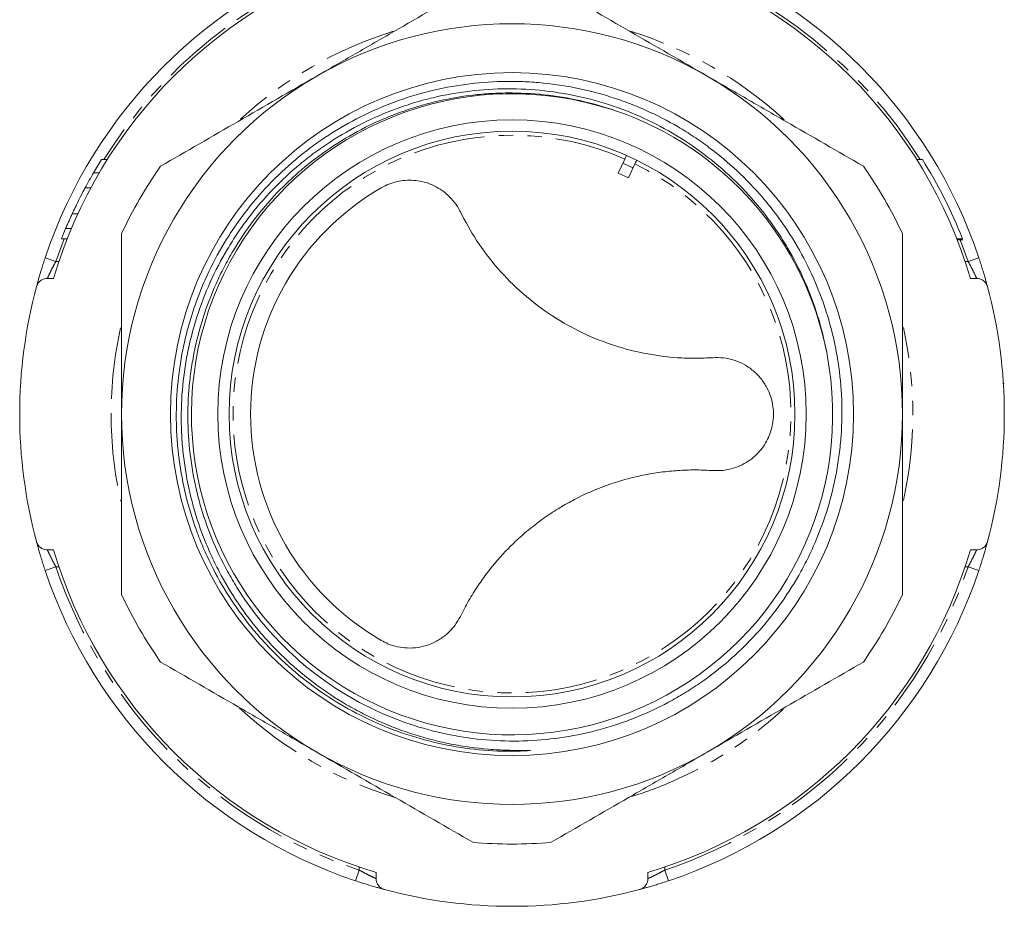
# Model space of a CAD drawing. Units: millimetres. Extents: x -49 to 630, y -2 to 338.
# Drawn here: x 314 to 401, y 210 to 288 of the extents above; entities that cross this region are included whole.
import ezdxf

# ---------------------------------------------------------------- set-up
doc = ezdxf.new("R2010")
doc.units = ezdxf.units.MM
doc.linetypes.add('PHANTOM', pattern=[12.7, 6.35, -1.27, 1.27, -1.27, 1.27, -1.27])

msp = doc.modelspace()

# ---------------------------------------------------------------- linework, layer by layer
at = {"color": 7, "linetype": 'Continuous', "lineweight": 15}
for p, q in [((357.454, 281.343), (356.44, 281.3)), ((321.205, 275.513), (321.705, 275.513)), ((366.843, 274.305), (367.425, 275.553)), ((367.749, 273.882), (368.331, 275.13)), ((393.726, 275.513), (393.226, 275.513)), ((320.5, 274.35), (321, 274.35)), ((367.749, 273.882), (366.843, 274.305)), ((319.743, 273), (320.243, 273)), ((318.6, 270.709), (319.1, 270.709)), ((318.028, 269.41), (318.528, 269.41)), ((317.662, 268.513), (318.162, 268.513)), ((397.27, 268.513), (396.77, 268.513)), ((397.305, 268.423), (396.805, 268.423)), ((400.418, 259.925), (400.413, 259.925)), ((400.881, 255.725), (400.966, 255.725))]:
    msp.add_line(p, q, dxfattribs=at)
at = {"color": 8, "linetype": 'PHANTOM', "lineweight": 0}
for p, q in [((317.893, 268.513), (317.167, 266.513)), ((397.765, 266.513), (397.074, 268.423)), ((317.167, 266.513), (316.219, 266.83)), ((317.167, 266.513), (317.431, 266.513)), ((397.501, 266.513), (397.765, 266.513)), ((398.713, 266.83), (397.765, 266.513)), ((317.167, 239.513), (316.219, 239.195)), ((317.431, 239.513), (317.167, 239.513)), ((397.765, 239.513), (397.501, 239.513)), ((398.713, 239.195), (397.765, 239.513)), ((343.966, 212.714), (343.648, 211.766)), ((343.966, 212.714), (343.966, 212.978)), ((370.966, 212.978), (370.966, 212.714)), ((371.284, 211.766), (370.966, 212.714))]:
    msp.add_line(p, q, dxfattribs=at)
at = {"color": 7, "linetype": 'Continuous', "lineweight": 15, "flags": 128}
msp.add_lwpolyline([(367.259, 275.197), (367.714, 274.991), (368.165, 274.775)], dxfattribs=at)
at = {"color": 7, "linetype": 'Continuous', "lineweight": 15}
for radius in [30.178, 26, 25]:
    msp.add_circle((357.466, 253.013), radius, dxfattribs=at)
for centre, radius, start, end in [((357.466, 253.013), 43.5, 108.77418, 161.47931), ((357.466, 253.013), 43.5, 18.52069, 71.22582), ((357.466, 253.013), 42.25, 106.5005, 163.4995), ((357.466, 253.013), 42.25, 16.5005, 73.4995), ((357.466, 253.013), 34.5, 60, 120), ((357.466, 253.013), 34.5, 120, 180), ((357.466, 253.013), 34.5, 0, 60), ((357.471, 252.997), 28.328, 72.14091, 11.09306), ((357.466, 253.013), 28.33, 11.05977, 71.17947), ((356.966, 253.013), 42.25, 147.82247, 149.66662), ((357.466, 253.013), 38, 144.78398, 155.21602), ((357.466, 253.013), 38, 24.78398, 35.21602), ((357.966, 253.013), 42.25, 21.52234, 32.17753), ((356.966, 253.013), 42.25, 149.66662, 151.76628), ((357.466, 253.013), 23.1, 120.00904, 239.99096), ((356.966, 253.013), 42.25, 157.16336, 158.47766), ((357.466, 253.013), 43.5, 164.99973, 195.00027), ((357.466, 253.013), 43.5, 344.99973, 15.00027), ((357.466, 253.013), 34.5, 180, 240), ((357.466, 253.013), 34.5, 300, 0), ((357.466, 253.013), 42.25, 196.5005, 253.4995), ((357.466, 253.013), 42.25, 286.5005, 343.4995), ((357.466, 253.013), 43.5, 198.52069, 251.47931), ((357.466, 253.013), 43.5, 288.52069, 341.47931), ((357.466, 253.013), 38, 204.78398, 215.21602), ((357.466, 253.013), 38, 324.78398, 335.21602), ((357.466, 253.013), 34.5, 240, 300), ((357.466, 253.013), 38, 264.78398, 275.21602), ((357.466, 253.013), 43.5, 254.99973, 285.00027)]:
    msp.add_arc(centre, radius, start, end, dxfattribs=at)
at = {"color": 8, "linetype": 'PHANTOM', "lineweight": 0}
for radius, start, end in [(42.5, 109.47608, 148.03428), (42.5, 31.96572, 70.54301), (35.422, 107.19893, 132.64222), (35.422, 47.25704, 73.02581), (24.642, 66.16266, 63.83734), (35.422, 167.55046, 180), (35.422, 347.54084, 12.47213), (35.422, 180, 192.53252), (42.5, 198.52069, 251.47931), (42.5, 288.52069, 341.47931), (35.422, 227.14034, 252.99408), (35.422, 287.35893, 312.55963)]:
    msp.add_arc((357.466, 253.013), radius, start, end, dxfattribs=at)
at = {"color": 7, "linetype": 'Continuous', "lineweight": 15}
for points, knots in [([(340.216, 282.891), (341.348, 283.544), (342.483, 284.2), (344.76, 285.514), (345.898, 286.171), (349.288, 288.129), (351.526, 289.421), (353.748, 290.703)], [0, 0, 0, 0, 0.25, 0.25, 0.5, 0.5, 1, 1, 1, 1]), ([(361.184, 290.703), (363.417, 289.414), (365.659, 288.12), (370.168, 285.516), (372.435, 284.207), (374.716, 282.891)], [0, 0, 0, 0, 0.5, 0.5, 1, 1, 1, 1]), ([(326.42, 274.926), (328.696, 276.24), (330.982, 277.56), (335.579, 280.214), (337.89, 281.548), (340.216, 282.891)], [0, 0, 0, 0, 0.5, 0.5, 1, 1, 1, 1]), ([(374.716, 282.891), (375.87, 282.224), (377.028, 281.556), (379.35, 280.215), (380.51, 279.545), (383.966, 277.55), (386.247, 276.233), (388.511, 274.926)], [0, 0, 0, 0, 0.25, 0.25, 0.5, 0.5, 1, 1, 1, 1]), ([(385.27, 258.447), (385.169, 258.995), (385.052, 259.538), (384.787, 260.619), (384.638, 261.155), (384.147, 262.742), (383.761, 263.773), (382.873, 265.78), (382.372, 266.757), (381.533, 268.182), (381.238, 268.65), (380.619, 269.573), (380.295, 270.026), (378.624, 272.227), (377.104, 273.81), (374.55, 275.919), (373.647, 276.58), (371.791, 277.78), (370.832, 278.323), (368.855, 279.298), (367.837, 279.729), (365.74, 280.475), (364.678, 280.784), (362.531, 281.278), (361.444, 281.463), (359.247, 281.708), (358.13, 281.768), (354.819, 281.753), (352.64, 281.492), (349.952, 280.851), (349.415, 280.706), (348.351, 280.386), (347.826, 280.212), (346.271, 279.645), (345.262, 279.211), (343.299, 278.23), (342.344, 277.683), (340.953, 276.777), (340.496, 276.46), (339.602, 275.801), (339.167, 275.461), (337.046, 273.702), (335.526, 272.118), (333.85, 269.916), (333.525, 269.462), (332.905, 268.543), (332.609, 268.076), (331.765, 266.655), (331.259, 265.681), (330.357, 263.679), (329.962, 262.652), (329.456, 261.069), (329.301, 260.533), (329.024, 259.46), (328.902, 258.921), (328.367, 256.221), (328.185, 254.033), (328.27, 251.264), (328.303, 250.707), (328.4, 249.603), (328.464, 249.055), (328.701, 247.421), (328.919, 246.345), (329.476, 244.222), (329.815, 243.173), (330.415, 241.622), (330.631, 241.108), (331.088, 240.1), (331.33, 239.604), (332.607, 237.167), (333.836, 235.347), (335.637, 233.24), (336.011, 232.826), (336.777, 232.026), (337.169, 231.639), (338.376, 230.512), (339.218, 229.809), (340.98, 228.498), (341.899, 227.891), (343.336, 227.053), (343.826, 226.786), (344.812, 226.284), (345.31, 226.047), (347.828, 224.938), (349.923, 224.281), (353.187, 223.645), (354.294, 223.492), (355.957, 223.354), (356.512, 223.323), (357.346, 223.298), (357.624, 223.294), (358.18, 223.291), (358.458, 223.293), (358.805, 223.297), (358.875, 223.298), (358.979, 223.298), (359.013, 223.298), (359.057, 223.297), (359.065, 223.297), (359.078, 223.296), (359.082, 223.296), (359.09, 223.295), (359.096, 223.293), (359.085, 223.289), (359.076, 223.288), (359.06, 223.285), (359.051, 223.284), (358.975, 223.275), (358.907, 223.27), (358.771, 223.261), (358.703, 223.256), (358.362, 223.237), (358.089, 223.227), (357.269, 223.211), (356.723, 223.217), (355.089, 223.282), (354.004, 223.388), (351.844, 223.72), (350.781, 223.945), (348.695, 224.508), (347.67, 224.845), (345.659, 225.631), (344.672, 226.08), (342.736, 227.094), (341.804, 227.651), (339.117, 229.459), (337.467, 230.85), (335.588, 232.827), (335.223, 233.234), (334.519, 234.061), (334.18, 234.483), (333.199, 235.772), (332.594, 236.664), (331.483, 238.513), (330.977, 239.469), (330.293, 240.953), (330.078, 241.457), (329.678, 242.468), (329.493, 242.977), (328.639, 245.541), (328.183, 247.648), (327.903, 250.354), (327.862, 250.9), (327.81, 251.987), (327.798, 252.529), (327.81, 254.152), (327.876, 255.228), (328.127, 257.369), (328.31, 258.433), (328.676, 260.022), (328.813, 260.552), (329.116, 261.599), (329.281, 262.116), (330.174, 264.671), (331.102, 266.616), (332.533, 268.923), (332.833, 269.379), (333.459, 270.273), (333.782, 270.71), (334.786, 271.988), (336.209, 273.609), (337.802, 275.067), (339.48, 276.44), (340.367, 277.088), (343.097, 278.858), (345.023, 279.825), (348.07, 280.957), (349.119, 281.282), (351.225, 281.808), (352.286, 282.011), (354.421, 282.3), (355.496, 282.386), (357.12, 282.426), (357.663, 282.425), (358.753, 282.391), (359.299, 282.359), (362.008, 282.124), (364.131, 281.7), (366.73, 280.874), (367.246, 280.694), (368.263, 280.307), (368.765, 280.1), (370.249, 279.439), (371.212, 278.944), (372.616, 278.121), (373.077, 277.834), (373.986, 277.231), (374.433, 276.916), (375.739, 275.94), (376.568, 275.246), (378.142, 273.774), (378.887, 272.995), (379.943, 271.762), (380.284, 271.341), (380.946, 270.475), (381.266, 270.031), (382.794, 267.782), (383.799, 265.875), (384.789, 263.359), (384.973, 262.85), (385.315, 261.816), (385.472, 261.292), (385.756, 260.238), (385.883, 259.707), (386.107, 258.638), (386.205, 258.1), (386.613, 255.414), (386.699, 253.26), (386.506, 250.562), (386.453, 250.022), (386.315, 248.941), (386.23, 248.4), (385.933, 246.797), (385.676, 245.747), (385.05, 243.684), (384.68, 242.671), (384.039, 241.181), (383.811, 240.689), (383.326, 239.714), (383.068, 239.23), (381.721, 236.868), (380.451, 235.126), (378.626, 233.131), (378.249, 232.742), (377.47, 231.981), (377.067, 231.61), (375.834, 230.534), (374.973, 229.866), (373.625, 228.935), (373.167, 228.637), (372.239, 228.071), (371.768, 227.802), (370.338, 227.036), (369.36, 226.581), (367.854, 225.979), (367.345, 225.792), (366.316, 225.447), (365.793, 225.288), (364.214, 224.855), (363.154, 224.628), (361.022, 224.296), (359.95, 224.189), (357.793, 224.097), (356.705, 224.111), (353.437, 224.339), (351.315, 224.733), (348.215, 225.672), (347.194, 226.045), (345.189, 226.911), (344.22, 227.396), (342.348, 228.469), (341.444, 229.056), (339.703, 230.333), (338.863, 231.024), (336.457, 233.248), (335.048, 234.883), (333.525, 237.111), (333.232, 237.567), (332.671, 238.496), (332.403, 238.971), (331.638, 240.419), (331.187, 241.405), (330.402, 243.415), (330.066, 244.439), (329.65, 246.005), (329.526, 246.531), (329.307, 247.595), (329.212, 248.132), (328.814, 250.832), (328.744, 252.989), (328.961, 255.681), (329.019, 256.219), (329.167, 257.295), (329.257, 257.834), (329.573, 259.44), (329.843, 260.489), (330.496, 262.545), (330.88, 263.552), (331.543, 265.031), (331.778, 265.519), (332.277, 266.484), (332.543, 266.962), (333.933, 269.308), (335.238, 271.026), (337.104, 272.98), (337.489, 273.361), (338.283, 274.103), (338.693, 274.465), (339.951, 275.511), (340.821, 276.154), (342.626, 277.336), (343.56, 277.875), (345.008, 278.604), (345.499, 278.834), (346.497, 279.266), (347.005, 279.47), (349.562, 280.408), (351.659, 280.914), (354.342, 281.247), (354.881, 281.299), (355.967, 281.371), (356.515, 281.391), (358.147, 281.405), (359.226, 281.352), (362.436, 281.011), (364.539, 280.545), (366.605, 279.828)], [0, 0, 0, 0, 0.003906, 0.003906, 0.007813, 0.007813, 0.015625, 0.015625, 0.023438, 0.023438, 0.027344, 0.027344, 0.03125, 0.03125, 0.046875, 0.046875, 0.054688, 0.054688, 0.0625, 0.0625, 0.070313, 0.070313, 0.078125, 0.078125, 0.085938, 0.085938, 0.09375, 0.09375, 0.109375, 0.109375, 0.113281, 0.113281, 0.117188, 0.117188, 0.125, 0.125, 0.132813, 0.132813, 0.136719, 0.136719, 0.140625, 0.140625, 0.15625, 0.15625, 0.160156, 0.160156, 0.164063, 0.164063, 0.171875, 0.171875, 0.179688, 0.179688, 0.183594, 0.183594, 0.1875, 0.1875, 0.203125, 0.203125, 0.207031, 0.207031, 0.210938, 0.210938, 0.21875, 0.21875, 0.226563, 0.226563, 0.230469, 0.230469, 0.234375, 0.234375, 0.25, 0.25, 0.253906, 0.253906, 0.257813, 0.257813, 0.265625, 0.265625, 0.273438, 0.273438, 0.277344, 0.277344, 0.28125, 0.28125, 0.296875, 0.296875, 0.304688, 0.304688, 0.308594, 0.308594, 0.310547, 0.310547, 0.3125, 0.3125, 0.312988, 0.312988, 0.313232, 0.313232, 0.313293, 0.313293, 0.313324, 0.313324, 0.313354, 0.313354, 0.313416, 0.313416, 0.313477, 0.313477, 0.313965, 0.313965, 0.314453, 0.314453, 0.316406, 0.316406, 0.320313, 0.320313, 0.328125, 0.328125, 0.335938, 0.335938, 0.34375, 0.34375, 0.351563, 0.351563, 0.359375, 0.359375, 0.375, 0.375, 0.378906, 0.378906, 0.382813, 0.382813, 0.390625, 0.390625, 0.398438, 0.398438, 0.402344, 0.402344, 0.40625, 0.40625, 0.421875, 0.421875, 0.425781, 0.425781, 0.429688, 0.429688, 0.4375, 0.4375, 0.445313, 0.445313, 0.449219, 0.449219, 0.453125, 0.453125, 0.46875, 0.46875, 0.472656, 0.472656, 0.476563, 0.476563, 0.484375, 0.492188, 0.492188, 0.5, 0.5, 0.515625, 0.515625, 0.523438, 0.523438, 0.53125, 0.53125, 0.539063, 0.539063, 0.542969, 0.542969, 0.546875, 0.546875, 0.5625, 0.5625, 0.566406, 0.566406, 0.570313, 0.570313, 0.578125, 0.578125, 0.582031, 0.582031, 0.585938, 0.585938, 0.59375, 0.59375, 0.601563, 0.601563, 0.605469, 0.605469, 0.609375, 0.609375, 0.625, 0.625, 0.628906, 0.628906, 0.632813, 0.632813, 0.636719, 0.636719, 0.640625, 0.640625, 0.65625, 0.65625, 0.660156, 0.660156, 0.664063, 0.664063, 0.671875, 0.671875, 0.679688, 0.679688, 0.683594, 0.683594, 0.6875, 0.6875, 0.703125, 0.703125, 0.707031, 0.707031, 0.710938, 0.710938, 0.71875, 0.71875, 0.722656, 0.722656, 0.726563, 0.726563, 0.734375, 0.734375, 0.738281, 0.738281, 0.742188, 0.742188, 0.75, 0.75, 0.757813, 0.757813, 0.765625, 0.765625, 0.78125, 0.78125, 0.789063, 0.789063, 0.796875, 0.796875, 0.804688, 0.804688, 0.8125, 0.8125, 0.828125, 0.828125, 0.832031, 0.832031, 0.835938, 0.835938, 0.84375, 0.84375, 0.851563, 0.851563, 0.855469, 0.855469, 0.859375, 0.859375, 0.875, 0.875, 0.878906, 0.878906, 0.882813, 0.882813, 0.890625, 0.890625, 0.898438, 0.898438, 0.902344, 0.902344, 0.90625, 0.90625, 0.921875, 0.921875, 0.925781, 0.925781, 0.929688, 0.929688, 0.9375, 0.9375, 0.945313, 0.945313, 0.949219, 0.949219, 0.953125, 0.953125, 0.96875, 0.96875, 0.972656, 0.972656, 0.976563, 0.976563, 0.984375, 0.984375, 1, 1, 1, 1]), ([(367.576, 275.877), (367.571, 275.867), (367.562, 275.847), (367.5, 275.714), (367.445, 275.596), (367.425, 275.553)], [0, 0, 0, 0, 0.3854004, 0.7710262, 1, 1, 1, 1]), ([(368.482, 275.455), (368.478, 275.445), (368.468, 275.424), (368.406, 275.291), (368.351, 275.174), (368.331, 275.13)], [0, 0, 0, 0, 0.3854004, 0.7710262, 1, 1, 1, 1]), ([(345.913, 273.016), (346.134, 273.132), (346.584, 273.366), (347.307, 273.58), (348.045, 273.691), (348.786, 273.691), (349.523, 273.581), (350.259, 273.355), (350.972, 273.008), (351.658, 272.523), (352.272, 271.907), (352.674, 271.334), (352.858, 270.975), (352.904, 270.886)], [0, 0, 0, 0, 0.084759, 0.172152, 0.256886, 0.343842, 0.433522, 0.525247, 0.62677, 0.730643, 0.844466, 0.961196, 1, 1, 1, 1]), ([(318.6, 270.709), (318.779, 271.087), (319.053, 271.668), (319.462, 272.477), (319.682, 272.881), (319.746, 273)], [0, 0, 0, 0, 0.566908, 0.8727974, 1, 1, 1, 1]), ([(318.028, 269.41), (318.054, 269.473), (318.081, 269.537), (318.133, 269.659), (318.158, 269.717), (318.231, 269.886), (318.277, 269.991), (318.369, 270.199), (318.415, 270.301), (318.508, 270.507), (318.554, 270.608), (318.6, 270.709)], [0, 0, 0, 0, 0.125, 0.125, 0.25, 0.25, 0.5, 0.5, 0.75, 0.75, 1, 1, 1, 1]), ([(352.904, 270.886), (353.356, 270.039), (354.271, 268.325), (356.142, 265.873), (358.399, 263.594), (360.936, 261.673), (363.685, 260.132), (366.467, 259.025), (369.309, 258.299), (371.704, 257.996), (373.683, 257.925), (374.71, 257.976), (375.225, 258.001)], [0, 0, 0, 0, 0.112688, 0.228196, 0.341001, 0.457567, 0.56261, 0.670889, 0.773324, 0.878335, 0.938962, 1, 1, 1, 1]), ([(322.966, 253.013), (322.966, 254.348), (322.966, 255.685), (322.966, 257.694), (322.966, 258.364), (322.966, 259.705), (322.966, 260.377), (322.966, 263.722), (322.966, 266.35), (322.966, 268.942)], [0, 0, 0, 0, 0.25, 0.25, 0.375, 0.375, 0.5, 0.5, 1, 1, 1, 1]), ([(391.966, 253.013), (391.966, 254.348), (391.966, 255.685), (391.966, 257.694), (391.966, 258.364), (391.966, 259.705), (391.966, 260.377), (391.966, 263.722), (391.966, 266.35), (391.966, 268.942)], [0, 0, 0, 0, 0.25, 0.25, 0.375, 0.375, 0.5, 0.5, 1, 1, 1, 1]), ([(315.448, 264.272), (315.448, 264.272), (315.453, 264.289), (315.472, 264.359), (315.486, 264.411), (315.523, 264.547), (315.545, 264.629), (315.6, 264.823), (315.631, 264.933), (315.735, 265.294), (315.819, 265.579), (315.96, 266.032), (316.009, 266.19), (316.112, 266.508), (316.165, 266.669), (316.219, 266.83)], [0, 0, 0, 0, 0.125, 0.125, 0.25, 0.25, 0.375, 0.375, 0.5, 0.5, 0.75, 0.75, 0.875, 0.875, 1, 1, 1, 1]), ([(398.713, 266.83), (398.767, 266.669), (398.82, 266.509), (398.922, 266.193), (398.971, 266.035), (399.065, 265.731), (399.11, 265.585), (399.192, 265.309), (399.231, 265.176), (399.301, 264.934), (399.331, 264.825), (399.385, 264.632), (399.409, 264.547), (399.464, 264.345), (399.484, 264.272), (399.484, 264.272)], [0, 0, 0, 0, 0.125, 0.125, 0.25, 0.25, 0.375, 0.375, 0.5, 0.5, 0.625, 0.625, 0.75, 0.75, 1, 1, 1, 1]), ([(316.414, 265.013), (316.321, 265.013), (316.228, 265), (316.041, 264.946), (315.947, 264.903), (315.769, 264.784), (315.684, 264.706), (315.54, 264.513), (315.482, 264.397), (315.448, 264.272)], [0, 0, 0, 0, 0.25, 0.25, 0.5, 0.5, 0.75, 0.75, 1, 1, 1, 1]), ([(399.484, 264.272), (399.45, 264.397), (399.392, 264.512), (399.249, 264.706), (399.163, 264.784), (398.985, 264.903), (398.891, 264.946), (398.705, 265), (398.61, 265.013), (398.518, 265.013)], [0, 0, 0, 0, 0.25, 0.25, 0.5, 0.5, 0.75, 0.75, 1, 1, 1, 1]), ([(361.073, 261.671), (361.081, 261.666), (361.175, 261.603), (361.335, 261.503), (361.535, 261.378), (361.683, 261.288), (361.792, 261.222), (361.873, 261.174), (361.961, 261.122), (362.034, 261.079), (362.089, 261.048), (362.1, 261.041)], [0, 0, 0, 0, 0.024058, 0.281328, 0.470687, 0.610116, 0.712803, 0.788439, 0.844153, 0.966518, 1, 1, 1, 1]), ([(375.225, 258.001), (375.538, 258.006), (376.174, 258.014), (377.105, 257.8), (377.998, 257.418), (378.793, 256.873), (379.48, 256.174), (379.995, 255.395), (380.352, 254.545), (380.539, 253.723), (380.585, 252.907), (380.511, 252.157), (380.33, 251.439), (380.055, 250.771), (379.684, 250.146), (379.214, 249.566), (378.65, 249.051), (377.978, 248.608), (377.217, 248.267), (376.476, 248.08), (375.806, 248.004), (375.419, 248.018), (375.225, 248.024)], [0, 0, 0, 0, 0.060454, 0.122642, 0.183114, 0.245529, 0.302588, 0.361833, 0.411228, 0.462533, 0.50536, 0.549572, 0.590308, 0.632123, 0.67497, 0.718822, 0.766672, 0.815611, 0.869783, 0.925262, 0.962436, 1, 1, 1, 1]), ([(322.966, 237.083), (322.966, 238.389), (322.966, 239.708), (322.966, 242.36), (322.966, 243.687), (322.966, 247.675), (322.966, 250.34), (322.966, 253.013)], [0, 0, 0, 0, 0.25, 0.25, 0.5, 0.5, 1, 1, 1, 1]), ([(391.966, 237.083), (391.966, 238.389), (391.966, 239.708), (391.966, 242.36), (391.966, 243.687), (391.966, 247.675), (391.966, 250.34), (391.966, 253.013)], [0, 0, 0, 0, 0.25, 0.25, 0.5, 0.5, 1, 1, 1, 1]), ([(375.225, 248.024), (374.751, 248.049), (373.799, 248.097), (372.316, 248.055), (370.793, 247.919), (369.255, 247.675), (367.721, 247.323), (366.192, 246.862), (364.664, 246.281), (363.208, 245.605), (361.843, 244.853), (360.567, 244.038), (359.337, 243.133), (358.19, 242.165), (356.785, 240.816), (355.541, 239.375), (354.418, 237.804), (353.609, 236.513), (353.139, 235.599), (352.904, 235.14)], [0, 0, 0, 0, 0.056187, 0.112689, 0.170253, 0.228219, 0.284422, 0.341054, 0.399103, 0.457668, 0.510007, 0.562735, 0.616681, 0.67104, 0.7221, 0.825758, 0.878421, 0.939005, 1, 1, 1, 1]), ([(362.1, 244.984), (362.089, 244.978), (362.036, 244.947), (361.962, 244.904), (361.892, 244.863), (361.863, 244.846), (361.856, 244.841)], [0, 0, 0, 0, 0.136792, 0.648091, 0.906127, 1, 1, 1, 1]), ([(315.448, 241.754), (315.482, 241.629), (315.539, 241.513), (315.683, 241.32), (315.768, 241.242), (315.946, 241.123), (316.041, 241.08), (316.227, 241.026), (316.321, 241.013), (316.414, 241.013)], [0, 0, 0, 0, 0.25, 0.25, 0.5, 0.5, 0.75, 0.75, 1, 1, 1, 1]), ([(316.219, 239.195), (316.165, 239.357), (316.112, 239.517), (316.01, 239.833), (315.961, 239.99), (315.866, 240.295), (315.822, 240.44), (315.74, 240.717), (315.701, 240.85), (315.631, 241.091), (315.6, 241.2), (315.546, 241.394), (315.523, 241.478), (315.468, 241.681), (315.448, 241.754), (315.448, 241.754)], [0, 0, 0, 0, 0.125, 0.125, 0.25, 0.25, 0.375, 0.375, 0.5, 0.5, 0.625, 0.625, 0.75, 0.75, 1, 1, 1, 1]), ([(398.518, 241.013), (398.61, 241.013), (398.704, 241.025), (398.891, 241.08), (398.985, 241.122), (399.163, 241.241), (399.248, 241.319), (399.392, 241.513), (399.45, 241.629), (399.484, 241.754)], [0, 0, 0, 0, 0.25, 0.25, 0.5, 0.5, 0.75, 0.75, 1, 1, 1, 1]), ([(399.484, 241.754), (399.484, 241.754), (399.479, 241.736), (399.46, 241.667), (399.446, 241.614), (399.409, 241.479), (399.386, 241.397), (399.332, 241.203), (399.301, 241.092), (399.197, 240.732), (399.113, 240.447), (398.972, 239.994), (398.922, 239.836), (398.82, 239.518), (398.767, 239.357), (398.713, 239.195)], [0, 0, 0, 0, 0.125, 0.125, 0.25, 0.25, 0.375, 0.375, 0.5, 0.5, 0.75, 0.75, 0.875, 0.875, 1, 1, 1, 1]), ([(352.904, 235.14), (352.751, 234.866), (352.44, 234.311), (351.789, 233.612), (351.012, 233.03), (350.142, 232.614), (349.194, 232.369), (348.26, 232.312), (347.347, 232.43), (346.569, 232.664), (346.107, 232.907), (345.913, 233.009)], [0, 0, 0, 0, 0.120933, 0.245335, 0.366306, 0.491163, 0.605306, 0.723821, 0.822634, 0.925266, 1, 1, 1, 1]), ([(340.216, 223.135), (339.062, 223.801), (337.904, 224.47), (335.582, 225.811), (334.422, 226.48), (330.966, 228.476), (328.684, 229.793), (326.42, 231.1)], [0, 0, 0, 0, 0.25, 0.25, 0.5, 0.5, 1, 1, 1, 1]), ([(388.511, 231.1), (386.235, 229.786), (383.95, 228.466), (379.353, 225.812), (377.041, 224.478), (374.716, 223.135)], [0, 0, 0, 0, 0.5, 0.5, 1, 1, 1, 1]), ([(354.011, 215.17), (351.735, 216.484), (349.45, 217.804), (344.853, 220.458), (342.541, 221.792), (340.216, 223.135)], [0, 0, 0, 0, 0.5, 0.5, 1, 1, 1, 1]), ([(374.716, 223.135), (373.562, 222.469), (372.404, 221.8), (370.082, 220.459), (368.922, 219.79), (365.466, 217.794), (363.184, 216.477), (360.92, 215.17)], [0, 0, 0, 0, 0.25, 0.25, 0.5, 0.5, 1, 1, 1, 1]), ([(346.207, 210.995), (346.207, 210.995), (346.189, 211), (346.12, 211.019), (346.067, 211.033), (345.932, 211.07), (345.85, 211.092), (345.656, 211.147), (345.545, 211.178), (345.185, 211.282), (344.9, 211.366), (344.447, 211.507), (344.289, 211.556), (343.971, 211.659), (343.81, 211.712), (343.648, 211.766)], [0, 0, 0, 0, 0.125, 0.125, 0.25, 0.25, 0.375, 0.375, 0.5, 0.5, 0.75, 0.75, 0.875, 0.875, 1, 1, 1, 1]), ([(345.466, 211.961), (345.466, 211.868), (345.478, 211.775), (345.533, 211.588), (345.575, 211.494), (345.694, 211.316), (345.772, 211.231), (345.966, 211.087), (346.082, 211.029), (346.207, 210.995)], [0, 0, 0, 0, 0.25, 0.25, 0.5, 0.5, 0.75, 0.75, 1, 1, 1, 1]), ([(368.725, 210.995), (368.85, 211.029), (368.965, 211.086), (369.159, 211.23), (369.237, 211.315), (369.356, 211.493), (369.399, 211.588), (369.453, 211.774), (369.466, 211.868), (369.466, 211.961)], [0, 0, 0, 0, 0.25, 0.25, 0.5, 0.5, 0.75, 0.75, 1, 1, 1, 1]), ([(371.284, 211.766), (371.122, 211.711), (370.962, 211.659), (370.646, 211.557), (370.488, 211.508), (370.184, 211.413), (370.038, 211.369), (369.762, 211.287), (369.629, 211.248), (369.387, 211.178), (369.278, 211.147), (369.085, 211.093), (369.001, 211.07), (368.798, 211.015), (368.725, 210.995), (368.725, 210.995)], [0, 0, 0, 0, 0.125, 0.125, 0.25, 0.25, 0.375, 0.375, 0.5, 0.5, 0.625, 0.625, 0.75, 0.75, 1, 1, 1, 1])]:
    msp.add_open_spline(points, degree=3, knots=knots, dxfattribs=at)
at = {"color": 8, "linetype": 'PHANTOM', "lineweight": 0}
for points, knots in [([(317.167, 266.513), (317.065, 266.329), (316.966, 266.145), (316.785, 265.796), (316.702, 265.629), (316.565, 265.343), (316.509, 265.223), (316.453, 265.099), (316.438, 265.066), (316.419, 265.024), (316.414, 265.013), (316.414, 265.013)], [0, 0, 0, 0, 0.25, 0.25, 0.5, 0.5, 0.75, 0.75, 0.875, 0.875, 1, 1, 1, 1]), ([(398.518, 265.013), (398.518, 265.013), (398.498, 265.058), (398.441, 265.182), (398.418, 265.233), (398.363, 265.35), (398.332, 265.415), (398.263, 265.559), (398.225, 265.637), (398.144, 265.799), (398.101, 265.884), (397.965, 266.148), (397.867, 266.329), (397.765, 266.513)], [0, 0, 0, 0, 0.25, 0.25, 0.375, 0.375, 0.5, 0.5, 0.625, 0.625, 0.75, 0.75, 1, 1, 1, 1]), ([(316.414, 241.013), (316.414, 241.013), (316.434, 240.968), (316.491, 240.844), (316.514, 240.792), (316.569, 240.676), (316.599, 240.611), (316.669, 240.467), (316.707, 240.389), (316.788, 240.227), (316.83, 240.142), (316.967, 239.878), (317.065, 239.696), (317.167, 239.513)], [0, 0, 0, 0, 0.25, 0.25, 0.375, 0.375, 0.5, 0.5, 0.625, 0.625, 0.75, 0.75, 1, 1, 1, 1]), ([(397.765, 239.513), (397.867, 239.696), (397.966, 239.881), (398.147, 240.23), (398.23, 240.397), (398.367, 240.683), (398.423, 240.803), (398.479, 240.927), (398.494, 240.959), (398.513, 241.002), (398.518, 241.013), (398.518, 241.013)], [0, 0, 0, 0, 0.25, 0.25, 0.5, 0.5, 0.75, 0.75, 0.875, 0.875, 1, 1, 1, 1]), ([(343.966, 212.714), (344.149, 212.612), (344.334, 212.513), (344.683, 212.332), (344.85, 212.249), (345.136, 212.112), (345.256, 212.056), (345.38, 212), (345.412, 211.985), (345.455, 211.966), (345.466, 211.961), (345.466, 211.961)], [0, 0, 0, 0, 0.25, 0.25, 0.5, 0.5, 0.75, 0.75, 0.875, 0.875, 1, 1, 1, 1]), ([(369.466, 211.961), (369.466, 211.961), (369.511, 211.981), (369.635, 212.037), (369.686, 212.061), (369.803, 212.116), (369.868, 212.146), (370.012, 212.216), (370.09, 212.254), (370.252, 212.335), (370.337, 212.377), (370.601, 212.514), (370.782, 212.612), (370.966, 212.714)], [0, 0, 0, 0, 0.25, 0.25, 0.375, 0.375, 0.5, 0.5, 0.625, 0.625, 0.75, 0.75, 1, 1, 1, 1])]:
    msp.add_open_spline(points, degree=3, knots=knots, dxfattribs=at)
at = {"color": 7, "linetype": 'Continuous', "lineweight": 15}
for points in [[(316.956, 265.013), (316.775, 265.013), (316.595, 265.013), (316.414, 265.013)], [(398.518, 265.013), (398.337, 265.013), (398.157, 265.013), (397.976, 265.013)], [(316.414, 241.013), (316.595, 241.013), (316.775, 241.013), (316.956, 241.013)], [(397.976, 241.013), (398.157, 241.013), (398.337, 241.013), (398.518, 241.013)], [(345.466, 212.503), (345.466, 212.322), (345.466, 212.142), (345.466, 211.961)], [(369.466, 211.961), (369.466, 212.142), (369.466, 212.322), (369.466, 212.503)]]:
    msp.add_open_spline(points, degree=3, dxfattribs=at)

doc.saveas('drawing.dxf')
